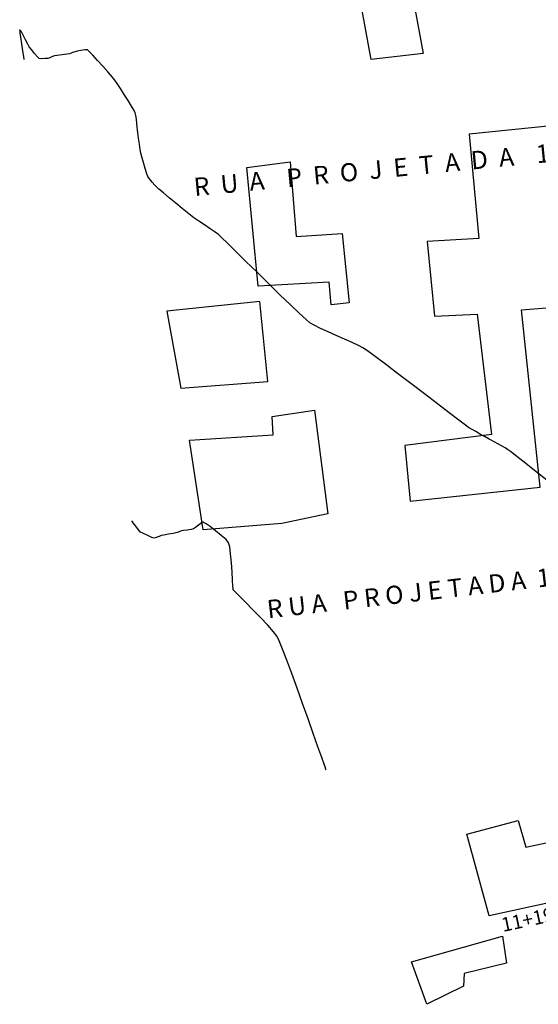
# Model space of a CAD drawing. Units: metres. Extents: x 817624 to 825613, y 9113834 to 9115881.
# Drawn here: x 817667 to 817726, y 9114702 to 9114814 of the extents above; entities that cross this region are included whole.
import ezdxf

# ---------------------------------------------------------------- set-up
doc = ezdxf.new("R2010")
doc.units = ezdxf.units.M
for name, color, linetype in [('1_TOPO_CASAS_ETP2', 5, 'Continuous'), ('_C-AESTACAS', 2, 'Continuous'), ('T-HM-CURVA_MESTRA', 20, 'Continuous')]:
    doc.layers.add(name, color=color, linetype=linetype)
doc.styles.add('Arial', font='ARIALUNI.TTF')
doc.styles.get("Standard").update_dxf_attribs({"font": 'arial.ttf'})

msp = doc.modelspace()

# ---------------------------------------------------------------- linework, layer by layer
at = {"layer": '1_TOPO_CASAS_ETP2'}
for points in [[(817707.203, 9114809.296), (817703.416, 9114829.746), (817709.333, 9114830.331), (817713.088, 9114809.947), (817707.203, 9114809.296)], [(817711.627, 9114759.052), (817726.436, 9114760.645), (817724.306, 9114780.802), (817748.94, 9114782.801), (817748.647, 9114788.166), (817753.833, 9114788.393), (817752.353, 9114804.259), (817718.325, 9114800.802), (817719.441, 9114788.946), (817713.567, 9114788.578), (817714.38, 9114780.092), (817719.257, 9114780.32), (817720.882, 9114766.649), (817711.015, 9114765.381), (817711.627, 9114759.052)], [(817694.344, 9114783.515), (817693.043, 9114797.007), (817697.985, 9114797.657), (817698.668, 9114789.139), (817703.886, 9114789.497), (817704.666, 9114781.629), (817702.65, 9114781.401), (817702.39, 9114783.97), (817694.344, 9114783.515)], [(817695.416, 9114772.656), (817694.506, 9114781.759), (817683.932, 9114780.67), (817685.509, 9114771.892), (817695.416, 9114772.656)], [(817688.049, 9114755.791), (817686.521, 9114765.999), (817696.014, 9114766.584), (817695.916, 9114768.698), (817700.744, 9114769.413), (817702.238, 9114757.636), (817697.014, 9114756.506), (817688.049, 9114755.791)], [(817739.103, 9114715.912), (817720.62, 9114711.913), (817718.084, 9114721.179), (817723.936, 9114722.74), (817724.789, 9114719.716), (817737.42, 9114722.398), (817739.103, 9114715.912)], [(817713.524, 9114701.843), (817711.769, 9114706.671), (817722.156, 9114709.597), (817722.595, 9114706.525), (817717.767, 9114705.354), (817717.694, 9114703.891), (817713.524, 9114701.843)]]:
    msp.add_lwpolyline(points, dxfattribs=at)
at = {"layer": 'T-HM-CURVA_MESTRA', "linetype": 'Continuous', "lineweight": -3}
for points, elevation in [([(817727.188, 9114761.44), (817725.966, 9114762.408), (817724.794, 9114763.332), (817723.786, 9114764.122), (817723.057, 9114764.69), (817722.72, 9114764.944), (817722.445, 9114765.112), (817722.042, 9114765.341), (817721.596, 9114765.587), (817721.189, 9114765.81), (817720.906, 9114765.966), (817720.63, 9114766.117), (817720.182, 9114766.362), (817719.642, 9114766.657), (817719.092, 9114766.962), (817718.613, 9114767.234), (817718.286, 9114767.431), (817717.929, 9114767.694), (817717.157, 9114768.279), (817716.061, 9114769.115), (817714.729, 9114770.134), (817713.249, 9114771.264), (817711.711, 9114772.438), (817710.204, 9114773.585), (817708.816, 9114774.635), (817707.636, 9114775.518), (817706.753, 9114776.166), (817706.255, 9114776.508), (817705.745, 9114776.777), (817705.021, 9114777.114), (817704.155, 9114777.497), (817703.219, 9114777.904), (817702.285, 9114778.314), (817701.425, 9114778.704), (817700.712, 9114779.054), (817700.217, 9114779.341), (817699.77, 9114779.714), (817699.002, 9114780.421), (817697.988, 9114781.387), (817696.8, 9114782.537), (817695.513, 9114783.794), (817694.199, 9114785.083), (817692.933, 9114786.328), (817691.788, 9114787.455), (817690.838, 9114788.387), (817690.156, 9114789.05), (817689.816, 9114789.366), (817689.434, 9114789.652), (817688.876, 9114790.039), (817688.23, 9114790.477), (817687.582, 9114790.913), (817687.02, 9114791.296), (817686.631, 9114791.573), (817686.255, 9114791.87), (817685.663, 9114792.352), (817684.948, 9114792.939), (817684.207, 9114793.553), (817683.535, 9114794.113), (817683.028, 9114794.541), (817682.782, 9114794.757), (817682.56, 9114794.995), (817682.254, 9114795.344), (817681.961, 9114795.702), (817681.777, 9114795.965), (817681.651, 9114796.291), (817681.462, 9114796.877), (817681.254, 9114797.568), (817681.071, 9114798.208), (817680.96, 9114798.64), (817680.888, 9114799.06), (817680.803, 9114799.673), (817680.717, 9114800.34), (817680.645, 9114800.925), (817680.599, 9114801.287), (817680.565, 9114801.589), (817680.52, 9114802.023), (817680.465, 9114802.498), (817680.403, 9114802.926), (817680.336, 9114803.216), (817680.195, 9114803.49), (817679.905, 9114803.985), (817679.515, 9114804.621), (817679.079, 9114805.316), (817678.647, 9114805.988), (817678.269, 9114806.558), (817677.997, 9114806.943), (817677.688, 9114807.324), (817677.211, 9114807.881), (817676.641, 9114808.529), (817676.05, 9114809.185), (817675.511, 9114809.767), (817675.099, 9114810.19), (817674.885, 9114810.371), (817674.594, 9114810.373), (817674.149, 9114810.305), (817673.721, 9114810.217), (817673.483, 9114810.162), (817673.293, 9114810.098), (817673.039, 9114810.003), (817672.849, 9114809.939), (817672.554, 9114809.892), (817672.006, 9114809.815), (817671.454, 9114809.736), (817671.145, 9114809.685), (817670.914, 9114809.606), (817670.605, 9114809.489), (817670.374, 9114809.415), (817670.092, 9114809.38), (817669.69, 9114809.354), (817669.408, 9114809.379), (817669.196, 9114809.58), (817668.854, 9114809.983), (817668.506, 9114810.422), (817668.273, 9114810.733), (817668.103, 9114811.034), (817667.849, 9114811.527), (817667.571, 9114812.06), (817667.374, 9114812.414), (817667.261, 9114812.585), (817667.21, 9114812.637), (817667.193, 9114812.641), (817667.184, 9114812.627), (817667.178, 9114812.546), (817667.194, 9114812.306), (817667.254, 9114811.822), (817667.367, 9114811.064), (817667.493, 9114810.284), (817667.6, 9114809.641), (817667.656, 9114809.292)], 405), ([(817702.066, 9114728.492), (817702.044, 9114728.552), (817701.98, 9114728.73), (817701.838, 9114729.132), (817701.57, 9114729.89), (817701.131, 9114731.135), (817700.601, 9114732.633), (817700.01, 9114734.299), (817699.384, 9114736.051), (817698.752, 9114737.804), (817698.142, 9114739.475), (817697.582, 9114740.98), (817697.099, 9114742.236), (817696.722, 9114743.158), (817696.48, 9114743.664), (817696.074, 9114744.201), (817695.419, 9114744.947), (817694.608, 9114745.815), (817693.734, 9114746.719), (817692.892, 9114747.573), (817692.175, 9114748.289), (817691.675, 9114748.783), (817691.488, 9114748.968), (817691.478, 9114749.053), (817691.468, 9114749.137), (817691.455, 9114749.397), (817691.419, 9114750.074), (817691.361, 9114751.012), (817691.284, 9114752.06), (817691.191, 9114753.064), (817691.084, 9114753.87), (817690.965, 9114754.326), (817690.664, 9114754.685), (817690.131, 9114755.168), (817689.484, 9114755.692), (817688.846, 9114756.172), (817688.423, 9114756.467), (817688.197, 9114756.609), (817688.104, 9114756.656), (817688.078, 9114756.662), (817688.045, 9114756.659), (817687.961, 9114756.625), (817687.796, 9114756.523), (817687.535, 9114756.329), (817687.21, 9114756.077), (817686.974, 9114755.924), (817686.687, 9114755.852), (817686.255, 9114755.777), (817685.842, 9114755.713), (817685.608, 9114755.673), (817685.412, 9114755.606), (817685.149, 9114755.51), (817684.952, 9114755.443), (817684.663, 9114755.387), (817684.132, 9114755.293), (817683.596, 9114755.197), (817683.293, 9114755.138), (817683.053, 9114755.047), (817682.732, 9114754.92), (817682.495, 9114754.859), (817682.226, 9114754.945), (817681.754, 9114755.141), (817681.266, 9114755.368), (817680.95, 9114755.548), (817680.709, 9114755.804), (817680.389, 9114756.209), (817680.095, 9114756.602), (817679.929, 9114756.825)], 410)]:
    msp.add_lwpolyline(points, dxfattribs=dict(at, elevation=elevation))

# ---------------------------------------------------------------- texts
for s, rotation, p in [('    R  U  A    P  R  O  J  E  T  A  D  A    1 5   S7Q174', 5.47424, (817684.585, 9114793.502, 402)), ('    R U A   P R O J E T A D A  1 3  S7Q174Q177', 6.52146, (817692.942, 9114745.439, 400))]:
    msp.add_text(s, height=2.06689, rotation=rotation).set_placement(p)
at = {"layer": '_C-AESTACAS', "color": 2, "linetype": 'Continuous', "lineweight": -3, "insert": (817726.748, 9114710.528), "char_height": 1.6, "attachment_point": 8, "rotation": 12.03353, "style": 'Arial'}
msp.add_mtext('11+19,05', dxfattribs=at)

doc.saveas('drawing.dxf')
